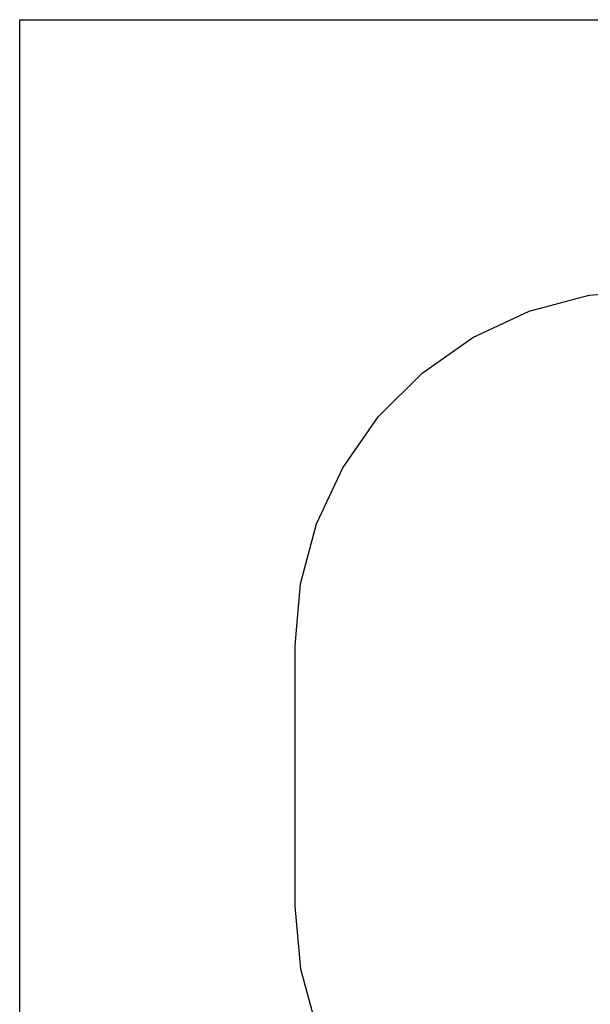
# Paper-space layout 'SW_Model_1' of a CAD drawing. Units: inches. Extents: x -2711 to 5250, y -3190 to 3190.
# Drawn here: x -2711 to -305, y -964 to 3190 of the extents above; entities that cross this region are included whole.
import ezdxf

# ---------------------------------------------------------------- set-up
doc = ezdxf.new("R2010")
doc.units = ezdxf.units.IN
doc.header["$MEASUREMENT"] = 0
doc.layers.add('SLD-0', color=179, linetype='Continuous')

psp = doc.layouts.new('SW_Model_1')

# ---------------------------------------------------------------- linework, layer by layer
at = {"layer": 'SLD-0', "color": 7}
for p, q in [((-2710.804776, 3189.698163), (5250.074082, 3189.698163)), ((-2710.804776, -3189.698163), (-2710.804776, 3189.698163)), ((-2710.804776, 3189.698163), (5250.074082, 3189.698163)), ((-2710.804776, -3189.698163), (-2710.804776, 3189.698163)), ((-310.472267, 2027.21163), (-50, 2050)), ((-310.472267, 2027.21163), (-50, 2050)), ((-563.030215, 1959.538931), (-310.472267, 2027.21163)), ((-563.030215, 1959.538931), (-310.472267, 2027.21163)), ((-800, 1849.038106), (-563.030215, 1959.538931)), ((-800, 1849.038106), (-563.030215, 1959.538931)), ((-1014.181415, 1699.066665), (-800, 1849.038106)), ((-1014.181415, 1699.066665), (-800, 1849.038106)), ((-1199.066665, 1514.181415), (-1014.181415, 1699.066665)), ((-1199.066665, 1514.181415), (-1014.181415, 1699.066665)), ((-1349.038106, 1300), (-1199.066665, 1514.181415)), ((-1349.038106, 1300), (-1199.066665, 1514.181415)), ((-1459.538931, 1063.030215), (-1349.038106, 1300)), ((-1459.538931, 1063.030215), (-1349.038106, 1300)), ((-1527.21163, 810.472266), (-1459.538931, 1063.030215)), ((-1527.21163, 810.472266), (-1459.538931, 1063.030215)), ((-1550, 550), (-1527.21163, 810.472266)), ((-1550, 550), (-1527.21163, 810.472266)), ((-1550, -550), (-1550, 550)), ((-1550, -550), (-1550, 550)), ((-1526.237152, -815.939598), (-1550, -550)), ((-1526.237152, -815.939598), (-1550, -550)), ((-1455.701507, -1073.45322), (-1526.237152, -815.939598)), ((-1455.701507, -1073.45322), (-1526.237152, -815.939598))]:
    psp.add_line(p, q, dxfattribs=at)

doc.saveas('drawing.dxf')
